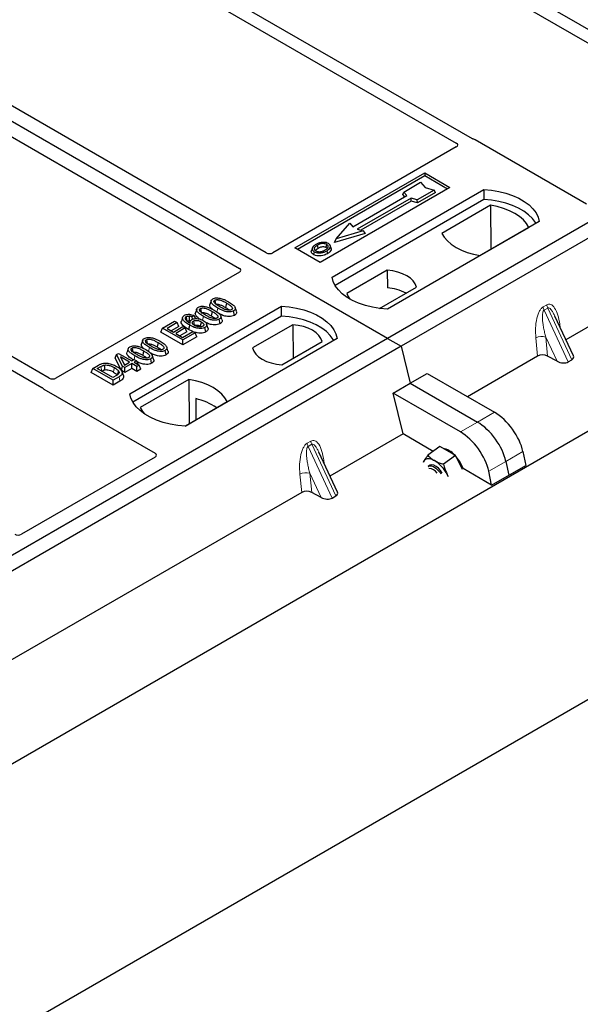
# Model space of a CAD drawing. Units: millimetres. Extents: x 0 to 420, y 0 to 297.
# Drawn here: x 293 to 301, y 117 to 131 of the extents above; entities that cross this region are included whole.
import ezdxf

# ---------------------------------------------------------------- set-up
doc = ezdxf.new("R2010")
doc.units = ezdxf.units.MM

msp = doc.modelspace()

# ---------------------------------------------------------------- linework, layer by layer
at = {"color": 7, "linetype": 'Continuous', "lineweight": 25}
for p, q in [((392.7094, 174.06115), (248.93102, 91.05966)), ((250.26274, 95.5841), (385.81186, 173.83494)), ((298.30453, 126.23006), (273.08439, 140.78934)), ((295.54065, 133.57449), (303.04815, 129.2405)), ((303.21314, 129.33575), (295.70564, 133.66974)), ((310.56105, 133.3056), (298.30453, 126.23006)), ((310.74961, 133.19675), (298.49309, 126.12121)), ((299.49045, 129.02198), (293.57254, 132.43832)), ((293.40754, 132.34307), (299.26513, 128.96156)), ((296.60793, 127.4272), (290.74968, 130.80909)), ((290.37256, 130.59138), (296.23081, 127.20949)), ((293.57292, 125.67552), (287.71533, 129.05703)), ((301.08627, 128.10754), (299.52972, 129.00612)), ((287.55034, 128.96178), (293.46826, 125.54544)), ((299.26541, 128.90743), (296.70129, 127.4272)), ((297.00817, 127.4955), (298.82307, 128.54322)), ((298.82307, 128.5016), (297.04421, 127.47468)), ((298.82307, 128.54322), (299.17663, 128.33912)), ((298.82307, 128.54322), (298.82307, 128.5016)), ((299.14058, 128.31831), (298.82307, 128.5016)), ((304.88119, 128.56727), (300.79835, 126.2103)), ((299.17663, 128.33912), (297.36172, 127.29139)), ((297.52671, 127.08729), (299.64803, 128.3119)), ((298.53004, 128.27696), (298.76575, 128.41302)), ((298.95431, 128.30417), (298.71861, 128.1681)), ((298.76575, 128.41302), (298.8286, 128.34045)), ((298.8286, 128.34045), (298.95431, 128.30417)), ((298.97391, 128.27062), (298.95431, 128.30417)), ((299.64803, 128.3119), (299.65022, 128.17233)), ((299.65022, 128.17233), (297.56929, 126.97103)), ((297.81822, 127.79255), (298.57247, 128.22797)), ((298.63375, 128.19259), (297.87951, 127.75718)), ((298.51592, 128.2429), (298.53004, 128.27696)), ((298.54339, 128.21118), (298.51592, 128.2429)), ((298.57247, 128.22797), (298.53004, 128.27696)), ((298.71861, 128.1681), (298.63375, 128.19259)), ((298.63605, 128.14905), (298.63375, 128.19259)), ((298.7209, 128.12456), (298.71861, 128.1681)), ((298.97391, 128.27062), (298.7209, 128.12456)), ((298.63605, 128.14905), (297.93132, 127.74222)), ((298.7209, 128.12456), (298.63605, 128.14905)), ((299.74316, 128.09229), (299.06204, 127.69908)), ((299.74316, 128.09229), (299.74692, 127.47329)), ((297.58724, 127.62383), (297.7758, 127.84154)), ((297.7758, 127.84154), (297.81822, 127.79255)), ((297.87951, 127.75718), (297.96436, 127.73268)), ((300.42585, 127.86288), (298.30453, 126.63827)), ((299.60004, 127.3885), (300.28116, 127.78171)), ((297.99032, 127.6973), (297.56127, 127.57346)), ((297.56127, 127.57346), (297.58724, 127.62383)), ((297.96436, 127.73268), (297.58724, 127.62383)), ((297.96436, 127.73268), (297.99032, 127.6973)), ((297.36172, 127.29139), (297.00817, 127.4955)), ((297.25054, 127.49509), (297.23914, 127.46098)), ((297.51456, 127.49384), (297.50314, 127.52798)), ((296.23081, 127.15559), (293.66669, 125.67536)), ((298.29968, 127.18415), (297.73602, 126.85875)), ((298.29968, 127.18415), (298.30156, 126.936)), ((298.18901, 126.64877), (298.70805, 126.9484)), ((294.69828, 125.45448), (296.8196, 126.67909)), ((295.8359, 126.75751), (295.81838, 126.70509)), ((296.05048, 126.72494), (296.03785, 126.66321)), ((296.18897, 126.61101), (296.1716, 126.66301)), ((296.82179, 126.53951), (296.8196, 126.67909)), ((296.82179, 126.53951), (294.74086, 125.33821)), ((295.43756, 126.5262), (295.42002, 126.4737)), ((295.59756, 126.55041), (295.57185, 126.53133)), ((295.57383, 126.49706), (295.57185, 126.53133)), ((295.61812, 126.50723), (295.59756, 126.55041)), ((295.63423, 126.64109), (295.61672, 126.58867)), ((295.84882, 126.60852), (295.83618, 126.54679)), ((295.9873, 126.49459), (295.96994, 126.54659)), ((296.16211, 126.55283), (296.14949, 126.61457)), ((300.90275, 125.98702), (300.64272, 126.54313)), ((295.15714, 126.3725), (295.32611, 126.47005)), ((295.35917, 126.45096), (295.21958, 126.37038)), ((295.38443, 126.39653), (295.27936, 126.33587)), ((295.30774, 126.31949), (295.43998, 126.39583)), ((295.32611, 126.47005), (295.35917, 126.45096)), ((295.47304, 126.37674), (295.3408, 126.3004)), ((295.38443, 126.39653), (295.35917, 126.45096)), ((295.43998, 126.39583), (295.47304, 126.37674)), ((295.4983, 126.32231), (295.47304, 126.37674)), ((295.54232, 126.46822), (295.5352, 126.4469)), ((295.68468, 126.40141), (295.69641, 126.39275)), ((295.76297, 126.32241), (295.75029, 126.38412)), ((295.79114, 126.37931), (295.77365, 126.43166)), ((295.96045, 126.43641), (295.94782, 126.49815)), ((296.97975, 126.42217), (296.41608, 126.09677)), ((296.97975, 126.42217), (296.98327, 125.95271)), ((295.13188, 126.31807), (295.15714, 126.3725)), ((295.43998, 126.1402), (295.13188, 126.31807)), ((295.43998, 126.20922), (295.15714, 126.3725)), ((295.21958, 126.37038), (295.30774, 126.31949)), ((295.3408, 126.3004), (295.43631, 126.24527)), ((295.4983, 126.32231), (295.40058, 126.26589)), ((295.43631, 126.24527), (295.57957, 126.32797)), ((295.61262, 126.30889), (295.43998, 126.20922)), ((295.63789, 126.25445), (295.43998, 126.1402)), ((295.57869, 126.32747), (295.52061, 126.35618)), ((295.57957, 126.32797), (295.61262, 126.30889)), ((295.63789, 126.25445), (295.61262, 126.30889)), ((298.30453, 126.23006), (286.04801, 119.15453)), ((298.49309, 126.12121), (286.23657, 119.04567)), ((294.87901, 126.20511), (294.86149, 126.15268)), ((295.09359, 126.17253), (295.08096, 126.11081)), ((295.23208, 126.0586), (295.21471, 126.11061)), ((295.43998, 126.1402), (295.43998, 126.20922)), ((297.59742, 126.23006), (295.4761, 125.00545)), ((296.82445, 125.86103), (297.38812, 126.18642)), ((298.30453, 126.23006), (298.49309, 126.12121)), ((298.49309, 126.12121), (298.61897, 125.60407)), ((294.49367, 125.95388), (294.51377, 126.00534)), ((294.51377, 126.00534), (294.5415, 126.02134)), ((294.59659, 125.84109), (294.51377, 126.00534)), ((294.5415, 126.02134), (294.72516, 125.91531)), ((294.69577, 125.89835), (294.56795, 125.97214)), ((294.56795, 125.97214), (294.62558, 125.85783)), ((294.67734, 126.08869), (294.65983, 126.03627)), ((294.89193, 126.05612), (294.87929, 125.99439)), ((295.03041, 125.94219), (295.01305, 125.99419)), ((295.20522, 126.00042), (295.1926, 126.06217)), ((300.40285, 125.98198), (299.42161, 125.41552)), ((300.67448, 125.91076), (300.54259, 125.98274)), ((294.18188, 125.8095), (294.2616, 125.85552)), ((294.24433, 125.80738), (294.29397, 125.83604)), ((294.58072, 125.78124), (294.49367, 125.95388)), ((294.58072, 125.78124), (294.59659, 125.84109)), ((294.62965, 125.82201), (294.59659, 125.84109)), ((294.61703, 125.87479), (294.63599, 125.86384)), ((294.62558, 125.85783), (294.69577, 125.89835)), ((294.72883, 125.87926), (294.62965, 125.82201)), ((294.72516, 125.91531), (294.75822, 125.9344)), ((294.79863, 125.83897), (294.72883, 125.87926)), ((294.72883, 125.81024), (294.72883, 125.87926)), ((294.75822, 125.9344), (294.79128, 125.91531)), ((294.79128, 125.91531), (294.75822, 125.89623)), ((294.75822, 125.89623), (294.82801, 125.85594)), ((294.79128, 125.91531), (294.81547, 125.86318)), ((294.82801, 125.85594), (294.79863, 125.83897)), ((294.79863, 125.76995), (294.79863, 125.83897)), ((294.85327, 125.8015), (294.82801, 125.85594)), ((295.00356, 125.88401), (294.99093, 125.94575)), ((300.83003, 125.90255), (300.88202, 125.93257)), ((294.15662, 125.75506), (294.18188, 125.8095)), ((294.46472, 125.5772), (294.15662, 125.75506)), ((294.46472, 125.64622), (294.18188, 125.8095)), ((294.46105, 125.68227), (294.24433, 125.80738)), ((294.30411, 125.77287), (294.30651, 125.77426)), ((294.5115, 125.71139), (294.46105, 125.68227)), ((294.54812, 125.69436), (294.46472, 125.64622)), ((294.62965, 125.75299), (294.58072, 125.78124)), ((294.60866, 125.71126), (294.59116, 125.7636)), ((294.62965, 125.75299), (294.62965, 125.82201)), ((294.72883, 125.81024), (294.62965, 125.75299)), ((294.79863, 125.76995), (294.72883, 125.81024)), ((294.85327, 125.8015), (294.79863, 125.76995)), ((298.61897, 125.60407), (298.85699, 125.74147)), ((298.85699, 125.74147), (299.7987, 125.19783)), ((294.46472, 125.5772), (294.46472, 125.64622)), ((294.56085, 125.63269), (294.46472, 125.5772)), ((295.52409, 125.65667), (294.84297, 125.26347)), ((295.52409, 125.65667), (295.52785, 125.03768)), ((298.38095, 125.46666), (298.61897, 125.60407)), ((298.61897, 125.60407), (299.56068, 125.06043)), ((293.49574, 125.52277), (295.0523, 124.6242)), ((298.52008, 124.89508), (298.38095, 125.46666)), ((299.32266, 124.92302), (298.38095, 125.46666)), ((295.47236, 125.00565), (296.06209, 125.34609)), ((295.62087, 125.38846), (295.62225, 125.09217)), ((298.52008, 124.89508), (297.49851, 124.30535)), ((298.94269, 124.65111), (298.52008, 124.89508)), ((297.60292, 124.08206), (297.34289, 124.63818)), ((299.03406, 124.71869), (298.86868, 124.59637)), ((299.14287, 124.65622), (299.03406, 124.71869)), ((299.25169, 124.59375), (299.08631, 124.47143)), ((299.25169, 124.59375), (299.14287, 124.65622)), ((299.31953, 124.4621), (299.25169, 124.59375)), ((300.19627, 124.648), (300.23554, 124.45439)), ((295.0523, 124.5703), (293.1835, 123.49147)), ((298.81102, 124.51486), (298.80418, 124.50023)), ((298.80461, 124.50233), (298.81102, 124.51486)), ((298.88857, 124.45474), (298.87055, 124.44141)), ((299.35254, 124.39802), (299.31953, 124.4621)), ((299.75951, 124.17958), (300.23554, 124.45439)), ((299.95825, 124.5106), (299.99752, 124.31698)), ((299.15032, 124.30041), (299.13747, 124.32745)), ((299.13747, 124.32745), (299.15297, 124.30014)), ((299.75951, 124.17958), (299.35979, 124.41032)), ((299.75951, 124.17958), (299.72023, 124.37319)), ((297.10302, 124.07703), (293.02017, 121.72005)), ((297.37465, 124.00581), (297.24276, 124.07779)), ((297.5302, 123.9976), (297.58219, 124.02762))]:
    msp.add_line(p, q, dxfattribs=at)
at = {"color": 8, "linetype": 'Continuous', "lineweight": 18}
for p, q in [((295.91797, 126.59908), (295.92938, 126.65489)), ((300.4789, 126.67015), (300.53089, 126.70016)), ((300.54406, 126.65537), (300.49207, 126.62535)), ((300.54406, 126.65537), (300.88202, 125.93257)), ((295.71675, 126.48486), (295.72771, 126.53847)), ((300.83003, 125.90255), (300.49207, 126.62535)), ((300.71205, 126.43151), (300.71853, 126.38099)), ((300.40285, 125.98198), (300.37739, 126.23832)), ((300.67448, 125.91076), (300.51609, 126.2495)), ((300.51609, 126.2495), (300.54259, 125.98274)), ((294.96108, 126.04668), (294.97249, 126.10249)), ((294.76004, 125.93334), (294.77082, 125.98607)), ((294.29397, 125.83604), (294.30651, 125.77426)), ((294.56085, 125.63269), (294.54812, 125.69436)), ((299.7987, 125.19783), (299.56068, 125.06043)), ((299.56068, 125.06043), (299.32266, 124.92302)), ((297.17906, 124.76519), (297.23106, 124.79521)), ((297.24423, 124.75042), (297.19223, 124.7204)), ((297.24423, 124.75042), (297.58219, 124.02762)), ((297.5302, 123.9976), (297.19223, 124.7204)), ((299.95825, 124.5106), (300.19627, 124.648)), ((297.41222, 124.52656), (297.4187, 124.47604)), ((299.72023, 124.37319), (299.95825, 124.5106)), ((297.10302, 124.07703), (297.07756, 124.33336)), ((297.37465, 124.00581), (297.21626, 124.34455)), ((297.21626, 124.34455), (297.24276, 124.07779))]:
    msp.add_line(p, q, dxfattribs=at)
at = {"color": 7, "linetype": 'Continuous', "lineweight": 25, "flags": 128}
for points in [[(299.64803, 128.3119), (299.75531, 128.30246), (299.85967, 128.28526), (299.95941, 128.26058), (300.05295, 128.22882), (300.13878, 128.19048), (300.21551, 128.14618), (300.28193, 128.09663), (300.33695, 128.04264), (300.3797, 127.98505), (300.40949, 127.92481), (300.42585, 127.86288)], [(300.38074, 127.83684), (300.37364, 127.84878), (300.3312, 127.90566), (300.27669, 127.95901), (300.21098, 128.00798), (300.13511, 128.05177), (300.0503, 128.08971), (299.95788, 128.12117), (299.85934, 128.14567), (299.75624, 128.16282), (299.65022, 128.17233)], [(300.28116, 127.78171), (300.24799, 127.83571), (300.20323, 127.88686), (300.14761, 127.93432), (300.08202, 127.97733), (300.00752, 128.01519), (299.92531, 128.0473), (299.83671, 128.07314), (299.74316, 128.09229)], [(299.06204, 127.69908), (299.09521, 127.64508), (299.13997, 127.59393), (299.19559, 127.54647), (299.26118, 127.50346), (299.33568, 127.4656), (299.41789, 127.43349), (299.50649, 127.40765), (299.60004, 127.3885)], [(297.33109, 127.49354), (297.327, 127.51362), (297.32292, 127.53369)], [(297.44501, 127.50362), (297.44912, 127.52368), (297.45323, 127.54375)], [(297.50343, 127.50673), (297.50917, 127.48854), (297.51491, 127.47035)], [(297.2774, 127.44192), (297.27329, 127.42186), (297.26918, 127.4018)], [(297.45358, 127.45518), (297.4577, 127.43512), (297.46182, 127.41507)], [(298.30453, 126.63827), (298.19725, 126.64771), (298.09289, 126.66491), (297.99315, 126.68959), (297.89961, 126.72135), (297.81378, 126.75969), (297.73705, 126.80399), (297.67063, 126.85354), (297.61561, 126.90753), (297.57286, 126.96512), (297.54306, 127.02536), (297.52671, 127.08729)], [(298.70805, 126.9484), (298.69188, 126.99221), (298.6635, 127.03389), (298.6237, 127.07233), (298.57353, 127.10649), (298.51435, 127.13545), (298.44776, 127.15843), (298.37556, 127.17481), (298.29968, 127.18415)], [(297.73602, 126.85875), (297.75219, 126.81495), (297.77407, 126.78121)], [(295.88782, 126.76463), (295.893, 126.73932), (295.89843, 126.71278)], [(296.8196, 126.67909), (296.92689, 126.66965), (297.03124, 126.65245), (297.13098, 126.62777), (297.22452, 126.596), (297.31035, 126.55766), (297.38709, 126.51336), (297.4535, 126.46382), (297.50852, 126.40982), (297.55128, 126.35224), (297.58107, 126.292), (297.59742, 126.23006)], [(295.50116, 126.47238), (295.49533, 126.50082), (295.48851, 126.53411)], [(295.52921, 126.54216), (295.5282, 126.50514), (295.52744, 126.47746)], [(295.68616, 126.64821), (295.69133, 126.6229), (295.69676, 126.59636)], [(297.55231, 126.20402), (297.54521, 126.21596), (297.50277, 126.27285), (297.44826, 126.3262), (297.38255, 126.37516), (297.30669, 126.41896), (297.22187, 126.45689), (297.12946, 126.48836), (297.03092, 126.51286), (296.92781, 126.53), (296.82179, 126.53951)], [(295.53322, 126.41791), (295.52692, 126.38705), (295.52061, 126.35618)], [(295.58884, 126.47328), (295.59471, 126.44426), (295.60134, 126.41147)], [(295.69732, 126.46314), (295.691, 126.43228), (295.68468, 126.40141)], [(297.38812, 126.18642), (297.37194, 126.23023), (297.34357, 126.27191), (297.30376, 126.31035), (297.2536, 126.34451), (297.19442, 126.37347), (297.12783, 126.39645), (297.05563, 126.41283), (296.97975, 126.42217)], [(294.93093, 126.21223), (294.93611, 126.18692), (294.94154, 126.16038)], [(294.72927, 126.09581), (294.73444, 126.0705), (294.73987, 126.04396)], [(296.41608, 126.09677), (296.43226, 126.05297), (296.46063, 126.01128), (296.50044, 125.97284), (296.5506, 125.93868), (296.60978, 125.90972), (296.67637, 125.88674), (296.74857, 125.87036), (296.82445, 125.86103)], [(294.3396, 125.85588), (294.34278, 125.82385), (294.34596, 125.79181)], [(294.54083, 125.7759), (294.53264, 125.74662), (294.52445, 125.71734)], [(296.06209, 125.34609), (296.02892, 125.4001), (295.98416, 125.45124), (295.92854, 125.4987), (295.86295, 125.54171), (295.78845, 125.57957), (295.70624, 125.61168), (295.61764, 125.63752), (295.52409, 125.65667)], [(295.4761, 125.00545), (295.36882, 125.01489), (295.26447, 125.03209), (295.16472, 125.05677), (295.07118, 125.08854), (294.98536, 125.12688), (294.90862, 125.17117), (294.84221, 125.22072), (294.78718, 125.27472), (294.74443, 125.3323), (294.71464, 125.39254), (294.69828, 125.45448)], [(294.84297, 125.26347), (294.87614, 125.20946), (294.90776, 125.17174)], [(298.96081, 124.52157), (298.93644, 124.53397), (298.91295, 124.54273), (298.89073, 124.54769), (298.87017, 124.54876), (298.85163, 124.54594), (298.83541, 124.53926), (298.82179, 124.52884), (298.81102, 124.51486)], [(298.87055, 124.44141), (298.88781, 124.44892), (298.91414, 124.44838), (298.9446, 124.43739), (298.97691, 124.41676), (299.00868, 124.38802), (299.03756, 124.3533), (299.04774, 124.33841)], [(299.06828, 124.34777), (299.04429, 124.38136), (299.01395, 124.41393), (298.98167, 124.43959), (298.94983, 124.45643), (298.9208, 124.46321), (298.89672, 124.45942), (298.88857, 124.45474)], [(299.35979, 124.41032), (299.35529, 124.42328), (299.33353, 124.47245)]]:
    msp.add_lwpolyline(points, dxfattribs=at)
at = {"color": 8, "linetype": 'Continuous', "lineweight": 18, "flags": 128}
for points in [[(300.6992, 126.42234), (300.69985, 126.42289), (300.71205, 126.43151)], [(294.48298, 125.82229), (294.47665, 125.79143), (294.47032, 125.76057)], [(297.39937, 124.51739), (297.40002, 124.51794), (297.41222, 124.52656)]]:
    msp.add_lwpolyline(points, dxfattribs=at)
at = {"color": 7, "linetype": 'Continuous', "lineweight": 25}
for centre, radius, start, end in [((298.26238, 126.28869), 0.64849, 62.50722, 86.535942), ((295.42785, 124.55234), 0.85812, 55.413394, 77.00104), ((299.02443, 124.4113), 0.28732, 40.963202, 79.317795), ((298.70244, 124.10901), 0.48679, 26.663009, 57.942757), ((298.85997, 124.22649), 0.53363, 27.446593, 41.846162), ((298.87741, 124.27135), 0.13995, 31.965811, 88.039566)]:
    msp.add_arc(centre, radius, start, end, dxfattribs=at)
at = {"color": 8, "linetype": 'Continuous', "lineweight": 18}
for centre, radius, start, end in [((300.624, 126.68848), 0.14626, 187.201049, 205.569547), ((300.67599, 126.71849), 0.14626, 187.201049, 205.569547), ((300.46019, 126.07712), 0.18122, 72.03349, 117.188958), ((297.32417, 124.78353), 0.14626, 187.201049, 205.569547), ((297.37616, 124.81354), 0.14626, 187.201049, 205.569547), ((297.16036, 124.17217), 0.18122, 72.03349, 117.188958)]:
    msp.add_arc(centre, radius, start, end, dxfattribs=at)
at = {"color": 7, "linetype": 'Continuous', "lineweight": 25}
for centre, major_axis, ratio, start_param, end_param in [((299.48304, 128.9781), (0.06667, 0), 0.5885797, 0.79508335, 1.14385072), ((299.21723, 128.93458), (0.06753, -0.00034), 0.5703075, 5.50967628, 7.06834258), ((296.65461, 127.45521), (0.06667, 0), 0.5885797, 3.936676, 5.48810196), ((296.18228, 127.18254), (0.06797, 0), 0.56621236, 5.50747233, 7.05889829), ((300.47409, 125.94067), (0.10038, -0.00084), 0.57858637, 0.82458815, 2.36470515), ((300.79407, 125.98334), (0.1123, -0.0202), 0.55151739, 5.70491011, 6.6549599), ((300.74208, 125.95333), (0.1123, -0.0202), 0.55151739, 4.16902037, 5.70491011), ((293.61966, 125.70317), (0.06671, -0.00035), 0.58431173, 3.93916949, 5.49783579), ((293.54427, 125.54972), (0.06797, 0), 0.56621236, 3.56853826, 3.91730564), ((299.84839, 124.81824), (-0.29605, 0.40562), 0.49196336, 3.96157288, 5.44510274), ((299.61037, 124.68084), (-0.29605, 0.40562), 0.49196336, 3.96157288, 5.44510274), ((299.37235, 124.54343), (-0.29605, 0.40562), 0.49196336, 3.96157288, 5.44510274), ((295.00377, 124.59725), (0.06797, 0), 0.56621236, 5.50747233, 7.05889829), ((297.17426, 124.03571), (0.10038, -0.00084), 0.57858637, 0.82458815, 2.36470515), ((297.49424, 124.07839), (0.1123, -0.0202), 0.55151739, 5.70491011, 6.6549599), ((297.44225, 124.04837), (0.1123, -0.0202), 0.55151739, 4.16902037, 5.70491011), ((293.13647, 123.51928), (0.06671, -0.00035), 0.58431173, 3.93916949, 5.49783579)]:
    msp.add_ellipse(centre, major_axis=major_axis, ratio=ratio, start_param=start_param, end_param=end_param, dxfattribs=at)
for points, knots in [([(299.51065, 129.01382), (299.50704, 129.01491), (299.50159, 129.01657), (299.49503, 129.01948), (299.49198, 129.02114), (299.49045, 129.02198)], [0, 0, 0, 0, 0.491969333, 0.74498878, 1, 1, 1, 1]), ([(299.51065, 129.01382), (299.50704, 129.01491), (299.50159, 129.01657), (299.49503, 129.01948), (299.49198, 129.02114), (299.49045, 129.02198)], [0, 0, 0, 0, 0.491969333, 0.74498878, 1, 1, 1, 1]), ([(297.30248, 127.54513), (297.28739, 127.5354), (297.26322, 127.51982), (297.2473, 127.49223), (297.24826, 127.46912), (297.2614, 127.45197), (297.27355, 127.44434), (297.2774, 127.44192)], [0, 0, 0, 0, 0.33256791, 0.53255571, 0.73347326, 0.91545454, 1, 1, 1, 1]), ([(297.32292, 127.53369), (297.3106, 127.52593), (297.29203, 127.51423), (297.27837, 127.49431), (297.27752, 127.47822), (297.28576, 127.46435), (297.29597, 127.45767), (297.3002, 127.4549)], [0, 0, 0, 0, 0.34877824, 0.52564357, 0.70353923, 0.87724806, 1, 1, 1, 1]), ([(297.29335, 127.46095), (297.29681, 127.46591), (297.3054, 127.47823), (297.32148, 127.48782), (297.33109, 127.49354)], [0, 0, 0, 0, 0.40246231, 1, 1, 1, 1]), ([(297.38853, 127.57216), (297.37974, 127.571), (297.36278, 127.56878), (297.33259, 127.56045), (297.31439, 127.55119), (297.30248, 127.54513)], [0, 0, 0, 0, 0.27153343, 0.52362658, 1, 1, 1, 1]), ([(297.45323, 127.54375), (297.44667, 127.54689), (297.43316, 127.55336), (297.40571, 127.55666), (297.37703, 127.55482), (297.348, 127.54686), (297.33183, 127.53837), (297.32292, 127.53369)], [0, 0, 0, 0, 0.17225862, 0.35447336, 0.55448452, 0.75462439, 1, 1, 1, 1]), ([(297.33109, 127.49354), (297.34398, 127.50013), (297.36315, 127.50993), (297.3963, 127.51443), (297.41929, 127.51324), (297.43557, 127.50863), (297.44257, 127.50492), (297.44501, 127.50362)], [0, 0, 0, 0, 0.39404297, 0.58598289, 0.77829649, 0.92258077, 1, 1, 1, 1]), ([(297.47603, 127.55673), (297.466, 127.56147), (297.44652, 127.57068), (297.41396, 127.57396), (297.39526, 127.57263), (297.38853, 127.57216)], [0, 0, 0, 0, 0.40401189, 0.78531098, 1, 1, 1, 1]), ([(297.43287, 127.46645), (297.44449, 127.47388), (297.4626, 127.48546), (297.47499, 127.50564), (297.47493, 127.52148), (297.46687, 127.53476), (297.45749, 127.54094), (297.45323, 127.54375)], [0, 0, 0, 0, 0.33950006, 0.52937578, 0.72004699, 0.8728419, 1, 1, 1, 1]), ([(297.44501, 127.50362), (297.45, 127.50044), (297.45755, 127.49561), (297.45952, 127.48931), (297.46019, 127.48717)], [0, 0, 0, 0, 0.66017169, 1, 1, 1, 1]), ([(297.45358, 127.45518), (297.45973, 127.45895), (297.47202, 127.46652), (297.49211, 127.48301), (297.49898, 127.4974), (297.50343, 127.50673)], [0, 0, 0, 0, 0.25969956, 0.51986824, 1, 1, 1, 1]), ([(297.50343, 127.50673), (297.50423, 127.51536), (297.50559, 127.52995), (297.49155, 127.54685), (297.48037, 127.55396), (297.47603, 127.55673)], [0, 0, 0, 0, 0.46933543, 0.79410241, 1, 1, 1, 1]), ([(297.51262, 127.49364), (297.51439, 127.4896), (297.51774, 127.48191), (297.51582, 127.47407), (297.51491, 127.47035)], [0, 0, 0, 0, 0.52557041, 1, 1, 1, 1]), ([(297.26918, 127.4018), (297.26003, 127.40834), (297.24256, 127.42083), (297.23477, 127.44265), (297.23856, 127.45552), (297.24014, 127.46091)], [0, 0, 0, 0, 0.38977969, 0.74444129, 1, 1, 1, 1]), ([(297.46182, 127.41507), (297.44175, 127.40522), (297.41052, 127.38991), (297.35603, 127.38193), (297.31369, 127.38459), (297.28492, 127.39333), (297.27239, 127.40007), (297.26918, 127.4018)], [0, 0, 0, 0, 0.36015544, 0.56032976, 0.76223452, 0.93895227, 1, 1, 1, 1]), ([(297.2774, 127.44192), (297.28671, 127.43754), (297.30521, 127.42881), (297.34019, 127.42438), (297.37885, 127.42679), (297.4186, 127.43689), (297.44199, 127.44911), (297.45358, 127.45518)], [0, 0, 0, 0, 0.17995249, 0.35775996, 0.52391077, 0.76388676, 1, 1, 1, 1]), ([(297.3002, 127.4549), (297.30642, 127.45194), (297.31959, 127.44568), (297.34514, 127.44221), (297.36626, 127.44307), (297.3775, 127.44538), (297.38066, 127.44603)], [0, 0, 0, 0, 0.2772344, 0.58639771, 0.88341737, 1, 1, 1, 1]), ([(297.38066, 127.44603), (297.38873, 127.4482), (297.40234, 127.45185), (297.41946, 127.45913), (297.42838, 127.464), (297.43287, 127.46645)], [0, 0, 0, 0, 0.41949295, 0.70780539, 1, 1, 1, 1]), ([(297.51491, 127.47035), (297.51022, 127.46039), (297.50299, 127.44504), (297.48166, 127.42731), (297.46848, 127.41917), (297.46182, 127.41507)], [0, 0, 0, 0, 0.47867833, 0.7367445, 1, 1, 1, 1]), ([(295.85964, 126.78229), (295.86729, 126.78601), (295.88266, 126.79348), (295.91256, 126.79765), (295.93202, 126.79595), (295.94154, 126.79511)], [0, 0, 0, 0, 0.33548889, 0.67494377, 1, 1, 1, 1]), ([(295.94154, 126.79511), (295.96149, 126.79081), (295.99776, 126.78298), (296.04209, 126.76269), (296.06729, 126.74882), (296.07998, 126.74183)], [0, 0, 0, 0, 0.3775863, 0.68660419, 1, 1, 1, 1]), ([(295.72771, 126.53847), (295.70871, 126.55009), (295.67353, 126.5716), (295.64134, 126.60289), (295.63102, 126.62849), (295.63462, 126.6466), (295.64659, 126.65883), (295.65544, 126.6643), (295.65798, 126.66587)], [0, 0, 0, 0, 0.32292293, 0.59800506, 0.72264897, 0.84861906, 0.95664404, 1, 1, 1, 1]), ([(295.65798, 126.66587), (295.66562, 126.66959), (295.681, 126.67707), (295.71089, 126.68124), (295.73036, 126.67953), (295.73988, 126.67869)], [0, 0, 0, 0, 0.33548889, 0.67494377, 1, 1, 1, 1]), ([(295.68616, 126.64821), (295.69048, 126.65029), (295.69916, 126.65445), (295.71787, 126.65677), (295.74139, 126.65549), (295.77411, 126.64683), (295.81017, 126.63009), (295.83585, 126.61575), (295.84882, 126.60852)], [0, 0, 0, 0, 0.08586754, 0.17235443, 0.28739312, 0.4467304, 0.72078093, 1, 1, 1, 1]), ([(295.73988, 126.67869), (295.75983, 126.67439), (295.7961, 126.66656), (295.84043, 126.64628), (295.86563, 126.6324), (295.87832, 126.62542)], [0, 0, 0, 0, 0.3775863, 0.68660419, 1, 1, 1, 1]), ([(295.85316, 126.63885), (295.8415, 126.64939), (295.82317, 126.66597), (295.81417, 126.68995), (295.81855, 126.70093), (295.82013, 126.70491)], [0, 0, 0, 0, 0.52698098, 0.828560739, 1, 1, 1, 1]), ([(295.92938, 126.65489), (295.91038, 126.66651), (295.8752, 126.68802), (295.843, 126.71931), (295.83268, 126.74491), (295.83628, 126.76302), (295.84825, 126.77525), (295.85711, 126.78072), (295.85964, 126.78229)], [0, 0, 0, 0, 0.32292293, 0.59800506, 0.72264897, 0.84861906, 0.95664404, 1, 1, 1, 1]), ([(295.95865, 126.67192), (295.93965, 126.6833), (295.9103, 126.70088), (295.88232, 126.72514), (295.87532, 126.74121), (295.87542, 126.75165), (295.8802, 126.75955), (295.88547, 126.76306), (295.88782, 126.76463)], [0, 0, 0, 0, 0.42969566, 0.66404719, 0.77832129, 0.87473803, 0.94392362, 1, 1, 1, 1]), ([(295.88782, 126.76463), (295.89215, 126.7667), (295.90082, 126.77087), (295.91953, 126.77319), (295.94305, 126.77191), (295.97577, 126.76325), (296.01183, 126.74651), (296.03752, 126.73217), (296.05048, 126.72494)], [0, 0, 0, 0, 0.08586754, 0.17235443, 0.28739312, 0.4467304, 0.72078093, 1, 1, 1, 1]), ([(295.90045, 126.70289), (295.90346, 126.70432), (295.90928, 126.70708), (295.92238, 126.70827), (295.93972, 126.70709), (295.96781, 126.69934), (296.00091, 126.68384), (296.02546, 126.67013), (296.03785, 126.66321)], [0, 0, 0, 0, 0.069213388, 0.133874932, 0.232426224, 0.382074781, 0.688199013, 1, 1, 1, 1]), ([(296.14949, 126.61457), (296.14175, 126.61087), (296.12623, 126.60344), (296.09315, 126.59938), (296.05258, 126.60204), (295.99334, 126.61976), (295.95506, 126.64078), (295.92938, 126.65489)], [0, 0, 0, 0, 0.11604169, 0.23297639, 0.38370518, 0.58645038, 1, 1, 1, 1]), ([(296.12096, 126.63203), (296.11666, 126.62998), (296.10804, 126.62588), (296.08929, 126.62361), (296.06549, 126.62507), (296.03274, 126.6339), (295.99684, 126.65059), (295.97145, 126.66477), (295.95865, 126.67192)], [0, 0, 0, 0, 0.08530317, 0.17114761, 0.28819988, 0.4516779, 0.72341504, 1, 1, 1, 1]), ([(296.03785, 126.66321), (296.05117, 126.65557), (296.07196, 126.64365), (296.08859, 126.62975), (296.09457, 126.62475)], [0, 0, 0, 0, 0.640522299, 1, 1, 1, 1]), ([(296.05048, 126.72494), (296.06346, 126.71716), (296.08857, 126.70213), (296.11738, 126.68123), (296.13161, 126.66265), (296.13436, 126.64975), (296.13095, 126.63981), (296.12523, 126.63465), (296.12144, 126.63232), (296.12096, 126.63203)], [0, 0, 0, 0, 0.29298509, 0.56692964, 0.7187245, 0.83801367, 0.91344454, 0.98903477, 1, 1, 1, 1]), ([(296.07998, 126.74183), (296.09897, 126.73021), (296.13419, 126.70864), (296.1663, 126.67727), (296.17651, 126.65161), (296.17266, 126.63355), (296.16067, 126.62146), (296.15193, 126.61607), (296.14949, 126.61457)], [0, 0, 0, 0, 0.323376445, 0.599839461, 0.7245035, 0.850520908, 0.958244641, 1, 1, 1, 1]), ([(295.53322, 126.41791), (295.51424, 126.42949), (295.47908, 126.45093), (295.44404, 126.48293), (295.43391, 126.51135), (295.43801, 126.53344), (295.45237, 126.54673), (295.4614, 126.55233), (295.46274, 126.55316)], [0, 0, 0, 0, 0.30530136, 0.56525074, 0.70904213, 0.85359439, 0.97821264, 1, 1, 1, 1]), ([(295.46274, 126.55316), (295.47105, 126.55717), (295.48775, 126.56521), (295.51895, 126.56899), (295.55228, 126.56639), (295.57805, 126.55903), (295.5931, 126.55238), (295.59756, 126.55041)], [0, 0, 0, 0, 0.21541474, 0.43313663, 0.61778347, 0.88673179, 1, 1, 1, 1]), ([(295.48851, 126.53411), (295.48505, 126.53173), (295.47749, 126.52653), (295.47236, 126.515), (295.47411, 126.50348), (295.47815, 126.49609), (295.47967, 126.49329)], [0, 0, 0, 0, 0.2129452, 0.46453359, 0.7975601, 1, 1, 1, 1]), ([(295.48851, 126.53411), (295.49382, 126.53656), (295.50389, 126.5412), (295.51909, 126.54248), (295.52714, 126.54223), (295.52921, 126.54216)], [0, 0, 0, 0, 0.45237405, 0.85978887, 1, 1, 1, 1]), ([(295.57185, 126.53133), (295.56545, 126.53383), (295.55237, 126.53893), (295.53703, 126.54107), (295.52921, 126.54216)], [0, 0, 0, 0, 0.48980205, 1, 1, 1, 1]), ([(295.68112, 126.49915), (295.67404, 126.5036), (295.64808, 126.51996), (295.6237, 126.54617), (295.61244, 126.57351), (295.61687, 126.5845), (295.61847, 126.58849)], [0, 0, 0, 0, 0.181180806, 0.664427525, 0.878376355, 1, 1, 1, 1]), ([(295.75698, 126.5555), (295.73799, 126.56688), (295.70863, 126.58447), (295.68065, 126.60872), (295.67366, 126.62479), (295.67376, 126.63523), (295.67854, 126.64313), (295.6838, 126.64664), (295.68616, 126.64821)], [0, 0, 0, 0, 0.42969566, 0.66404719, 0.77832129, 0.87473803, 0.94392362, 1, 1, 1, 1]), ([(295.69878, 126.58647), (295.70179, 126.5879), (295.70762, 126.59066), (295.72071, 126.59185), (295.73806, 126.59068), (295.76614, 126.58293), (295.79925, 126.56742), (295.8238, 126.55371), (295.83618, 126.54679)], [0, 0, 0, 0, 0.06921339, 0.13387493, 0.23242622, 0.38207478, 0.68819901, 1, 1, 1, 1]), ([(295.94782, 126.49815), (295.94009, 126.49445), (295.92457, 126.48702), (295.89149, 126.48296), (295.85092, 126.48562), (295.79168, 126.50334), (295.7534, 126.52437), (295.72771, 126.53847)], [0, 0, 0, 0, 0.11604169, 0.23297639, 0.38370518, 0.58645038, 1, 1, 1, 1]), ([(295.9193, 126.51561), (295.915, 126.51357), (295.90637, 126.50946), (295.88763, 126.50719), (295.86383, 126.50865), (295.83108, 126.51748), (295.79518, 126.53417), (295.76979, 126.54835), (295.75698, 126.5555)], [0, 0, 0, 0, 0.08530317, 0.17114761, 0.28819988, 0.4516779, 0.72341504, 1, 1, 1, 1]), ([(295.83618, 126.54679), (295.8495, 126.53915), (295.8703, 126.52723), (295.88693, 126.51333), (295.89291, 126.50833)], [0, 0, 0, 0, 0.6405223, 1, 1, 1, 1]), ([(295.84882, 126.60852), (295.86179, 126.60075), (295.88691, 126.58571), (295.91571, 126.56481), (295.92995, 126.54624), (295.9327, 126.53333), (295.92928, 126.52339), (295.92356, 126.51823), (295.91978, 126.51591), (295.9193, 126.51561)], [0, 0, 0, 0, 0.29298509, 0.56692964, 0.7187245, 0.83801367, 0.91344454, 0.98903477, 1, 1, 1, 1]), ([(295.87832, 126.62542), (295.8973, 126.61379), (295.93252, 126.59223), (295.96463, 126.56085), (295.97484, 126.53519), (295.971, 126.51713), (295.95901, 126.50504), (295.95027, 126.49966), (295.94782, 126.49815)], [0, 0, 0, 0, 0.32337645, 0.59983946, 0.7245035, 0.85052091, 0.95824464, 1, 1, 1, 1]), ([(296.16211, 126.55283), (296.15096, 126.54771), (296.1299, 126.53805), (296.0871, 126.53437), (296.03744, 126.53933), (295.9863, 126.55655), (295.9552, 126.57332), (295.94009, 126.58147)], [0, 0, 0, 0, 0.16590757, 0.31325374, 0.49572703, 0.75503214, 1, 1, 1, 1]), ([(296.18805, 126.61092), (296.19013, 126.60559), (296.19499, 126.59319), (296.1885, 126.57385), (296.17433, 126.56034), (296.16443, 126.55425), (296.16211, 126.55283)], [0, 0, 0, 0, 0.25885445, 0.60222736, 0.90653802, 1, 1, 1, 1]), ([(295.52061, 126.35618), (295.50152, 126.36775), (295.46318, 126.391), (295.42632, 126.42613), (295.41523, 126.45576), (295.42035, 126.46879), (295.4222, 126.47349)], [0, 0, 0, 0, 0.3522243, 0.70741213, 0.89442148, 1, 1, 1, 1]), ([(295.47967, 126.49329), (295.48351, 126.48816), (295.49117, 126.4779), (295.51332, 126.45996), (295.53269, 126.44806), (295.54545, 126.44021)], [0, 0, 0, 0, 0.25461108, 0.50893835, 1, 1, 1, 1]), ([(295.50116, 126.47238), (295.50437, 126.47389), (295.51066, 126.47685), (295.52048, 126.47767), (295.5259, 126.4775), (295.52744, 126.47746)], [0, 0, 0, 0, 0.428443867, 0.837174527, 1, 1, 1, 1]), ([(295.54593, 126.47379), (295.54434, 126.47431), (295.53862, 126.47618), (295.53213, 126.47692), (295.52744, 126.47746)], [0, 0, 0, 0, 0.27862797, 1, 1, 1, 1]), ([(295.75029, 126.38412), (295.7416, 126.37998), (295.72415, 126.37166), (295.68772, 126.3673), (295.64433, 126.37041), (295.58937, 126.38745), (295.55468, 126.40628), (295.53322, 126.41791)], [0, 0, 0, 0, 0.13312969, 0.26742211, 0.43112312, 0.64824259, 1, 1, 1, 1]), ([(295.54545, 126.44021), (295.54284, 126.44785), (295.53833, 126.46109), (295.54677, 126.48026), (295.55918, 126.48919), (295.56542, 126.49369)], [0, 0, 0, 0, 0.40411966, 0.7002448, 1, 1, 1, 1]), ([(295.56542, 126.49369), (295.57294, 126.49724), (295.58803, 126.50435), (295.62048, 126.50843), (295.65657, 126.50665), (295.69444, 126.49703), (295.71491, 126.48633), (295.72567, 126.4807)], [0, 0, 0, 0, 0.160441015, 0.321733635, 0.540128586, 0.758195739, 1, 1, 1, 1]), ([(295.60336, 126.41135), (295.59608, 126.41606), (295.5827, 126.4247), (295.57212, 126.44075), (295.57184, 126.4552), (295.57855, 126.46645), (295.58578, 126.47125), (295.58884, 126.47328)], [0, 0, 0, 0, 0.27135385, 0.4982413, 0.72614775, 0.88430438, 1, 1, 1, 1]), ([(295.58884, 126.47328), (295.59356, 126.47555), (295.60376, 126.48046), (295.62514, 126.48335), (295.64863, 126.48189), (295.6743, 126.47527), (295.68884, 126.46761), (295.69732, 126.46314)], [0, 0, 0, 0, 0.14902768, 0.32232446, 0.52006201, 0.72017384, 1, 1, 1, 1]), ([(295.60134, 126.41147), (295.60498, 126.41321), (295.61229, 126.4167), (295.6283, 126.41844), (295.64762, 126.41689), (295.66753, 126.41065), (295.67907, 126.40444), (295.68468, 126.40141)], [0, 0, 0, 0, 0.14755265, 0.29674387, 0.49997526, 0.75672412, 1, 1, 1, 1]), ([(295.71936, 126.40019), (295.7137, 126.39759), (295.70299, 126.39268), (295.67968, 126.39034), (295.65388, 126.39196), (295.6263, 126.39937), (295.61122, 126.40725), (295.60336, 126.41135)], [0, 0, 0, 0, 0.1642811, 0.31092407, 0.5317739, 0.75613782, 1, 1, 1, 1]), ([(295.69732, 126.46314), (295.70691, 126.45696), (295.72299, 126.44662), (295.73296, 126.42908), (295.73341, 126.41618), (295.72852, 126.4065), (295.72228, 126.4022), (295.71936, 126.40019)], [0, 0, 0, 0, 0.34799721, 0.58305626, 0.7642749, 0.88951555, 1, 1, 1, 1]), ([(295.72567, 126.4807), (295.74123, 126.46973), (295.76477, 126.45311), (295.77709, 126.42628), (295.7749, 126.40683), (295.76401, 126.39282), (295.75363, 126.38624), (295.75029, 126.38412)], [0, 0, 0, 0, 0.38791814, 0.58709918, 0.75346497, 0.92063433, 1, 1, 1, 1]), ([(295.96045, 126.43641), (295.94929, 126.43129), (295.92824, 126.42163), (295.88543, 126.41795), (295.83584, 126.42294), (295.78952, 126.43823), (295.76254, 126.45262), (295.75164, 126.45843)], [0, 0, 0, 0, 0.17822216, 0.33650518, 0.53252266, 0.81107485, 1, 1, 1, 1]), ([(295.78969, 126.37912), (295.79114, 126.37616), (295.79594, 126.36638), (295.79156, 126.34876), (295.77898, 126.33255), (295.76683, 126.32485), (295.76297, 126.32241)], [0, 0, 0, 0, 0.14900942, 0.49352992, 0.83914788, 1, 1, 1, 1]), ([(295.98638, 126.4945), (295.98847, 126.48917), (295.99333, 126.47677), (295.98683, 126.45744), (295.97267, 126.44392), (295.96277, 126.43784), (295.96045, 126.43641)], [0, 0, 0, 0, 0.258854453, 0.60222736, 0.906538016, 1, 1, 1, 1]), ([(294.90275, 126.22989), (294.9104, 126.23361), (294.92577, 126.24108), (294.95567, 126.24525), (294.97513, 126.24355), (294.98465, 126.24271)], [0, 0, 0, 0, 0.33548889, 0.67494377, 1, 1, 1, 1]), ([(294.98465, 126.24271), (295.0046, 126.23841), (295.04087, 126.23058), (295.0852, 126.21029), (295.1104, 126.19642), (295.12309, 126.18943)], [0, 0, 0, 0, 0.3775863, 0.68660419, 1, 1, 1, 1]), ([(295.76297, 126.32241), (295.75198, 126.31724), (295.73013, 126.30697), (295.68592, 126.30236), (295.63533, 126.30635), (295.60422, 126.31756), (295.58663, 126.32389)], [0, 0, 0, 0, 0.21827375, 0.43375979, 0.67970303, 1, 1, 1, 1]), ([(294.77082, 125.98607), (294.75182, 125.99769), (294.71664, 126.0192), (294.68445, 126.05049), (294.67413, 126.07609), (294.67773, 126.0942), (294.6897, 126.10643), (294.69855, 126.1119), (294.70109, 126.11347)], [0, 0, 0, 0, 0.32292293, 0.59800506, 0.72264897, 0.84861906, 0.95664404, 1, 1, 1, 1]), ([(294.70109, 126.11347), (294.70873, 126.11719), (294.72411, 126.12467), (294.754, 126.12884), (294.77347, 126.12713), (294.78299, 126.12629)], [0, 0, 0, 0, 0.335488892, 0.674943769, 1, 1, 1, 1]), ([(294.72927, 126.09581), (294.73359, 126.09788), (294.74227, 126.10205), (294.76098, 126.10437), (294.7845, 126.10309), (294.81722, 126.09443), (294.85328, 126.07769), (294.87896, 126.06335), (294.89193, 126.05612)], [0, 0, 0, 0, 0.08586754, 0.17235443, 0.28739312, 0.4467304, 0.72078093, 1, 1, 1, 1]), ([(294.78299, 126.12629), (294.80294, 126.12199), (294.83921, 126.11416), (294.88354, 126.09388), (294.90874, 126.08), (294.92143, 126.07301)], [0, 0, 0, 0, 0.3775863, 0.68660419, 1, 1, 1, 1]), ([(294.89627, 126.08644), (294.88461, 126.09699), (294.86628, 126.11357), (294.85728, 126.13755), (294.86166, 126.14853), (294.86324, 126.15251)], [0, 0, 0, 0, 0.52698098, 0.82856074, 1, 1, 1, 1]), ([(294.97249, 126.10249), (294.95349, 126.11411), (294.91831, 126.13562), (294.88612, 126.16691), (294.87579, 126.19251), (294.87939, 126.21062), (294.89136, 126.22285), (294.90022, 126.22832), (294.90275, 126.22989)], [0, 0, 0, 0, 0.32292293, 0.59800506, 0.72264897, 0.84861906, 0.95664404, 1, 1, 1, 1]), ([(295.00176, 126.11952), (294.98276, 126.1309), (294.95341, 126.14848), (294.92543, 126.17274), (294.91843, 126.18881), (294.91853, 126.19925), (294.92331, 126.20715), (294.92858, 126.21066), (294.93093, 126.21223)], [0, 0, 0, 0, 0.42969566, 0.66404719, 0.77832129, 0.87473803, 0.94392362, 1, 1, 1, 1]), ([(294.93093, 126.21223), (294.93526, 126.2143), (294.94393, 126.21847), (294.96264, 126.22079), (294.98616, 126.21951), (295.01888, 126.21085), (295.05494, 126.19411), (295.08063, 126.17977), (295.09359, 126.17253)], [0, 0, 0, 0, 0.08586754, 0.17235443, 0.28739312, 0.4467304, 0.72078093, 1, 1, 1, 1]), ([(294.94356, 126.15049), (294.94657, 126.15192), (294.95239, 126.15468), (294.96549, 126.15587), (294.98283, 126.15469), (295.01092, 126.14694), (295.04402, 126.13144), (295.06857, 126.11773), (295.08096, 126.11081)], [0, 0, 0, 0, 0.06921339, 0.13387493, 0.23242622, 0.38207478, 0.68819901, 1, 1, 1, 1]), ([(295.1926, 126.06217), (295.18486, 126.05847), (295.16934, 126.05104), (295.13626, 126.04698), (295.09569, 126.04964), (295.03645, 126.06736), (294.99817, 126.08838), (294.97249, 126.10249)], [0, 0, 0, 0, 0.11604169, 0.23297639, 0.38370518, 0.58645038, 1, 1, 1, 1]), ([(295.16407, 126.07963), (295.15977, 126.07758), (295.15115, 126.07348), (295.1324, 126.07121), (295.1086, 126.07267), (295.07585, 126.0815), (295.03995, 126.09818), (295.01456, 126.11237), (295.00176, 126.11952)], [0, 0, 0, 0, 0.08530317, 0.17114761, 0.28819988, 0.4516779, 0.72341504, 1, 1, 1, 1]), ([(295.08096, 126.11081), (295.09428, 126.10317), (295.11507, 126.09125), (295.1317, 126.07735), (295.13768, 126.07235)], [0, 0, 0, 0, 0.6405223, 1, 1, 1, 1]), ([(295.09359, 126.17253), (295.10657, 126.16476), (295.13168, 126.14973), (295.16049, 126.12883), (295.17472, 126.11025), (295.17747, 126.09734), (295.17406, 126.08741), (295.16834, 126.08225), (295.16455, 126.07992), (295.16407, 126.07963)], [0, 0, 0, 0, 0.29298509, 0.56692964, 0.7187245, 0.83801367, 0.91344454, 0.98903477, 1, 1, 1, 1]), ([(295.12309, 126.18943), (295.14208, 126.17781), (295.1773, 126.15624), (295.20941, 126.12487), (295.21962, 126.09921), (295.21577, 126.08115), (295.20378, 126.06906), (295.19504, 126.06367), (295.1926, 126.06217)], [0, 0, 0, 0, 0.32337645, 0.59983946, 0.7245035, 0.85052091, 0.95824464, 1, 1, 1, 1]), ([(294.75008, 125.9297), (294.73389, 125.93961), (294.69852, 125.96128), (294.66669, 125.99371), (294.65556, 126.02111), (294.65998, 126.0321), (294.66158, 126.03609)], [0, 0, 0, 0, 0.33239843, 0.72640027, 0.90083753, 1, 1, 1, 1]), ([(294.80009, 126.0031), (294.7811, 126.01448), (294.75174, 126.03207), (294.72376, 126.05632), (294.71677, 126.07239), (294.71687, 126.08283), (294.72165, 126.09073), (294.72691, 126.09424), (294.72927, 126.09581)], [0, 0, 0, 0, 0.42969566, 0.66404719, 0.77832129, 0.87473803, 0.94392362, 1, 1, 1, 1]), ([(294.74189, 126.03407), (294.7449, 126.0355), (294.75073, 126.03826), (294.76382, 126.03945), (294.78117, 126.03828), (294.80925, 126.03053), (294.84236, 126.01502), (294.86691, 126.00131), (294.87929, 125.99439)], [0, 0, 0, 0, 0.06921339, 0.13387493, 0.23242622, 0.38207478, 0.68819901, 1, 1, 1, 1]), ([(294.99093, 125.94575), (294.9832, 125.94205), (294.96768, 125.93462), (294.9346, 125.93056), (294.89403, 125.93322), (294.83479, 125.95094), (294.79651, 125.97196), (294.77082, 125.98607)], [0, 0, 0, 0, 0.11604169, 0.23297639, 0.38370518, 0.58645038, 1, 1, 1, 1]), ([(294.96241, 125.96321), (294.95811, 125.96116), (294.94948, 125.95706), (294.93074, 125.95479), (294.90694, 125.95625), (294.87419, 125.96508), (294.83829, 125.98177), (294.8129, 125.99595), (294.80009, 126.0031)], [0, 0, 0, 0, 0.08530317, 0.17114761, 0.28819988, 0.4516779, 0.72341504, 1, 1, 1, 1]), ([(294.87929, 125.99439), (294.89261, 125.98675), (294.91341, 125.97483), (294.93004, 125.96093), (294.93602, 125.95593)], [0, 0, 0, 0, 0.6405223, 1, 1, 1, 1]), ([(294.89193, 126.05612), (294.9049, 126.04835), (294.93002, 126.03331), (294.95882, 126.01241), (294.97306, 125.99384), (294.97581, 125.98093), (294.97239, 125.97099), (294.96668, 125.96583), (294.96289, 125.9635), (294.96241, 125.96321)], [0, 0, 0, 0, 0.29298509, 0.56692964, 0.7187245, 0.83801367, 0.91344454, 0.98903477, 1, 1, 1, 1]), ([(294.92143, 126.07301), (294.94041, 126.06139), (294.97563, 126.03982), (295.00774, 126.00845), (295.01795, 125.98279), (295.01411, 125.96473), (295.00212, 125.95264), (294.99338, 125.94725), (294.99093, 125.94575)], [0, 0, 0, 0, 0.32337645, 0.59983946, 0.7245035, 0.85052091, 0.95824464, 1, 1, 1, 1]), ([(295.20522, 126.00042), (295.19407, 125.99531), (295.17301, 125.98565), (295.13021, 125.98197), (295.08055, 125.98693), (295.02941, 126.00415), (294.99831, 126.02092), (294.9832, 126.02907)], [0, 0, 0, 0, 0.16590757, 0.31325374, 0.49572703, 0.75503214, 1, 1, 1, 1]), ([(295.23116, 126.05851), (295.23324, 126.05319), (295.2381, 126.04079), (295.23161, 126.02145), (295.21744, 126.00793), (295.20754, 126.00185), (295.20522, 126.00042)], [0, 0, 0, 0, 0.25885445, 0.60222736, 0.90653802, 1, 1, 1, 1]), ([(294.2616, 125.85552), (294.26656, 125.85829), (294.2767, 125.86396), (294.29302, 125.87204), (294.30553, 125.87632), (294.31182, 125.87848)], [0, 0, 0, 0, 0.32227377, 0.65896106, 1, 1, 1, 1]), ([(294.29397, 125.83604), (294.30083, 125.8398), (294.31116, 125.84546), (294.3264, 125.85224), (294.33518, 125.85466), (294.3396, 125.85588)], [0, 0, 0, 0, 0.49363851, 0.74460945, 1, 1, 1, 1]), ([(294.31182, 125.87848), (294.32522, 125.88119), (294.35106, 125.88642), (294.40051, 125.88257), (294.45745, 125.86827), (294.49316, 125.84939), (294.51276, 125.83902)], [0, 0, 0, 0, 0.18630212, 0.35937885, 0.64842263, 1, 1, 1, 1]), ([(294.3396, 125.85588), (294.34824, 125.85713), (294.368, 125.85997), (294.40454, 125.85543), (294.44501, 125.84296), (294.46988, 125.82942), (294.48298, 125.82229)], [0, 0, 0, 0, 0.16257618, 0.37178034, 0.66929577, 1, 1, 1, 1]), ([(294.51276, 125.83902), (294.52452, 125.83175), (294.54797, 125.81723), (294.57544, 125.79237), (294.59183, 125.76698), (294.59614, 125.74208), (294.58233, 125.71647), (294.56078, 125.70254), (294.54812, 125.69436)], [0, 0, 0, 0, 0.17968621, 0.35860345, 0.52934031, 0.66587737, 0.80357442, 1, 1, 1, 1]), ([(295.00356, 125.88401), (294.9924, 125.87889), (294.97135, 125.86923), (294.92854, 125.86555), (294.87895, 125.87055), (294.83304, 125.88568), (294.8064, 125.89986), (294.79584, 125.90548)], [0, 0, 0, 0, 0.17932, 0.33857805, 0.53580298, 0.81607104, 1, 1, 1, 1]), ([(295.02949, 125.9421), (295.03158, 125.93677), (295.03644, 125.92437), (295.02994, 125.90504), (295.01578, 125.89152), (295.00588, 125.88544), (295.00356, 125.88401)], [0, 0, 0, 0, 0.25885445, 0.60222736, 0.90653802, 1, 1, 1, 1]), ([(294.30651, 125.77426), (294.31248, 125.77754), (294.32147, 125.7825), (294.33459, 125.78852), (294.34215, 125.79071), (294.34596, 125.79181)], [0, 0, 0, 0, 0.49446355, 0.74519254, 1, 1, 1, 1]), ([(294.34596, 125.79181), (294.35259, 125.79274), (294.36813, 125.79493), (294.39806, 125.79113), (294.43441, 125.78016), (294.45745, 125.76759), (294.47032, 125.76057)], [0, 0, 0, 0, 0.14252125, 0.33421729, 0.62813639, 1, 1, 1, 1]), ([(294.47032, 125.76057), (294.48075, 125.75413), (294.49651, 125.74438), (294.51409, 125.72959), (294.52098, 125.72144), (294.52445, 125.71734)], [0, 0, 0, 0, 0.4927989, 0.74478935, 1, 1, 1, 1]), ([(294.48298, 125.82229), (294.49244, 125.81647), (294.50848, 125.8066), (294.52789, 125.79097), (294.5365, 125.78095), (294.54083, 125.7759)], [0, 0, 0, 0, 0.41662067, 0.70616369, 1, 1, 1, 1]), ([(294.54083, 125.7759), (294.54498, 125.76908), (294.55186, 125.75775), (294.54781, 125.73967), (294.5332, 125.72476), (294.51886, 125.71592), (294.5115, 125.71139)], [0, 0, 0, 0, 0.297741318, 0.494251421, 0.74068979, 1, 1, 1, 1]), ([(294.60861, 125.71125), (294.60865, 125.71118), (294.61359, 125.70303), (294.613, 125.68504), (294.59838, 125.65696), (294.57458, 125.64157), (294.56085, 125.63269)], [0, 0, 0, 0, 0.00258875, 0.29802109, 0.59519699, 1, 1, 1, 1]), ([(293.46826, 125.54544), (293.471, 125.5437), (293.47514, 125.54107), (293.47959, 125.53704), (293.48146, 125.53487), (293.4824, 125.53379)], [0, 0, 0, 0, 0.49205422, 0.74500317, 1, 1, 1, 1]), ([(293.46826, 125.54544), (293.471, 125.5437), (293.47514, 125.54107), (293.47959, 125.53704), (293.48146, 125.53487), (293.4824, 125.53379)], [0, 0, 0, 0, 0.492054221, 0.745003166, 1, 1, 1, 1]), ([(298.81102, 124.51486), (298.81201, 124.51651), (298.81952, 124.52904), (298.83703, 124.55515), (298.85806, 124.58255), (298.86868, 124.59637)], [0, 0, 0, 0, 0.07008577, 0.53078223, 1, 1, 1, 1]), ([(298.86868, 124.59637), (298.88169, 124.58278), (298.90795, 124.55535), (298.94309, 124.5329), (298.96081, 124.52157)], [0, 0, 0, 0, 0.49545796, 1, 1, 1, 1]), ([(298.96081, 124.52157), (298.96341, 124.5201), (298.9831, 124.509), (299.02357, 124.49055), (299.06527, 124.47785), (299.08631, 124.47143)], [0, 0, 0, 0, 0.07008577, 0.53078223, 1, 1, 1, 1]), ([(299.08631, 124.47143), (299.08949, 124.45852), (299.10182, 124.40838), (299.12228, 124.36193), (299.13747, 124.32745)], [0, 0, 0, 0, 0.25755135, 1, 1, 1, 1])]:
    msp.add_open_spline(points, degree=3, knots=knots, dxfattribs=at)
at = {"color": 8, "linetype": 'Continuous', "lineweight": 18}
for points, knots in [([(300.37739, 126.23832), (300.37475, 126.28324), (300.36961, 126.37096), (300.38376, 126.48508), (300.40707, 126.56695), (300.42804, 126.61424), (300.45211, 126.65054), (300.47043, 126.66395), (300.4789, 126.67015)], [0, 0, 0, 0, 0.310985944, 0.607160601, 0.732624923, 0.838057459, 0.925229369, 1, 1, 1, 1]), ([(300.53089, 126.70016), (300.53963, 126.7039), (300.55856, 126.71199), (300.58741, 126.70625), (300.61589, 126.6875), (300.6538, 126.64097), (300.69056, 126.55625), (300.70477, 126.47376), (300.71205, 126.43151)], [0, 0, 0, 0, 0.07477063, 0.16194254, 0.26737508, 0.3928394, 0.68901406, 1, 1, 1, 1]), ([(300.64266, 126.5431), (300.63556, 126.55771), (300.62185, 126.58596), (300.59983, 126.62111), (300.57916, 126.64572), (300.56275, 126.65673), (300.55116, 126.65835), (300.54634, 126.65633), (300.54406, 126.65537)], [0, 0, 0, 0, 0.28745525, 0.55577557, 0.75630466, 0.89593204, 0.95071277, 1, 1, 1, 1]), ([(300.49207, 126.62535), (300.48996, 126.62378), (300.48551, 126.62045), (300.47796, 126.60779), (300.4715, 126.58356), (300.46859, 126.54535), (300.46996, 126.49749), (300.47594, 126.43986), (300.48604, 126.37733), (300.49962, 126.31228), (300.51064, 126.2703), (300.51609, 126.2495)], [0, 0, 0, 0, 0.02332053, 0.04924062, 0.11530744, 0.21018812, 0.33714952, 0.47881666, 0.65536117, 0.8292081, 1, 1, 1, 1]), ([(297.07756, 124.33336), (297.07492, 124.37829), (297.06977, 124.46601), (297.08393, 124.58013), (297.10723, 124.662), (297.12821, 124.70929), (297.15228, 124.74559), (297.1706, 124.759), (297.17906, 124.76519)], [0, 0, 0, 0, 0.310985944, 0.607160601, 0.732624923, 0.838057459, 0.925229369, 1, 1, 1, 1]), ([(297.23106, 124.79521), (297.2398, 124.79895), (297.25873, 124.80704), (297.28758, 124.8013), (297.31606, 124.78255), (297.35397, 124.73602), (297.39073, 124.65129), (297.40494, 124.56881), (297.41222, 124.52656)], [0, 0, 0, 0, 0.074770631, 0.161942541, 0.267375077, 0.392839399, 0.689014056, 1, 1, 1, 1]), ([(297.34283, 124.63815), (297.33573, 124.65276), (297.32202, 124.68101), (297.3, 124.71616), (297.27933, 124.74077), (297.26292, 124.75178), (297.25133, 124.7534), (297.24651, 124.75137), (297.24423, 124.75042)], [0, 0, 0, 0, 0.28745525, 0.55577557, 0.75630466, 0.89593204, 0.95071277, 1, 1, 1, 1]), ([(297.19223, 124.7204), (297.19013, 124.71883), (297.18568, 124.7155), (297.17813, 124.70283), (297.17166, 124.67861), (297.16875, 124.6404), (297.17013, 124.59254), (297.17611, 124.5349), (297.1862, 124.47237), (297.19979, 124.40733), (297.2108, 124.36535), (297.21626, 124.34455)], [0, 0, 0, 0, 0.02332053, 0.04924062, 0.11530744, 0.21018812, 0.33714952, 0.47881666, 0.65536117, 0.8292081, 1, 1, 1, 1])]:
    msp.add_open_spline(points, degree=3, knots=knots, dxfattribs=at)

doc.saveas('drawing.dxf')
